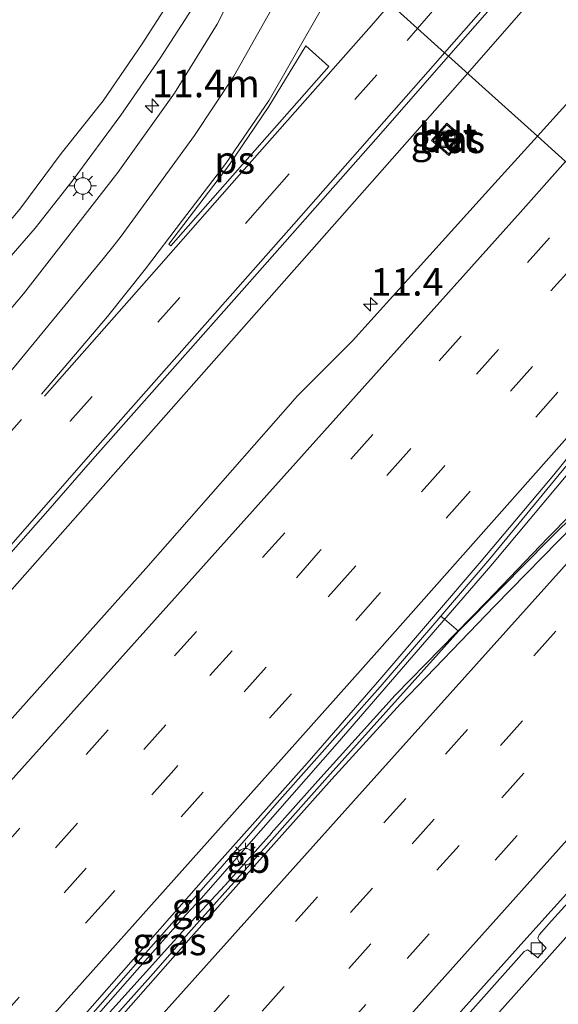
# Model space of a CAD drawing. Units: metres. Extents: x 106986 to 110008, y 474998 to 478219.
# Drawn here: x 109508 to 109557, y 477537 to 477627 of the extents above; entities that cross this region are included whole.
import ezdxf
from ezdxf.enums import TextEntityAlignment as Align

# ---------------------------------------------------------------- set-up
doc = ezdxf.new("R2010")
doc.units = ezdxf.units.M
doc.linetypes.add('VW-3-9_STREEP', pattern=[12, 3, -9])
doc.layers.get('0').update_dxf_attribs({"lineweight": 25})
for name, color, linetype, lineweight in [('B-ME-AM-KILOMETR-S-B1', 7, 'Continuous', 18), ('B-ME-BV-GELEIDECONSTRUCTIE-BARRIER-L-B1', 213, 'BV-STEPBARRIER', 18), ('B-ME-BV-GELEIDECONSTRUCTIE-GELEIDERAIL-L-B1', 213, 'BV-GELEIDERAIL', 18), ('B-ME-GW-KRUINLIJN-L-B1', 93, 'Continuous', 18), ('B-ME-GW-TEENLIJN-L-B1', 93, 'Continuous', 18), ('B-ME-IE-GRASLAND-GV-B6', 93, 'Continuous', 18), ('B-ME-IE-HULPGEOMETRIE-L-B1', 53, 'Continuous', 18), ('B-ME-IE-INRICHTINGSELEMENT-S-B1', 253, 'Continuous', 18), ('B-ME-IE-MEUBILAIR_WEGMEUBILAIR-LICHTMAST-S-B1', 8, 'Continuous', 18), ('B-ME-VH-VERH_SOORT-BETON-OVERIG-GV-B6', 8, 'IE-TERREINAFSCHEIDING-NATUURLIJK-HOUTWAL', 18), ('B-ME-VH-VERH_SOORT-BITUMEN-GV-B6', 8, 'IE-TERREINAFSCHEIDING-NATUURLIJK-HOUTWAL', 18), ('B-ME-VH-VERH_SOORT-KLINKERS-GV-B6', 8, 'IE-TERREINAFSCHEIDING-NATUURLIJK-HOUTWAL', 18), ('B-ME-VV-KOLK-S-B1', 8, 'Continuous', 18), ('B-ME-VW-MARKERING-39STREEP-015-L-B1', 255, 'VW-3-9_STREEP', 18), ('B-ME-VW-MARKERING-STREEP-015-L-B1', 7, 'Continuous', 18), ('B-ME-VW-MARKERING-VLAKMARK-GV-B6', 7, 'Continuous', 18)]:
    doc.layers.add(name, color=color, linetype=linetype, lineweight=lineweight)
doc.styles.add('NLCS-ISO', font='NLCS-ISO.TTF')
doc.linetypes.add('BV-GELEIDERAIL', pattern='A,10,-3,[108,NLCS.SHX,S=1,R=0,X=0,Y=0],-3', length=16)
doc.linetypes.add('BV-STEPBARRIER', pattern='A,1,-1,[16,NLCS.SHX,S=1,R=0,X=-1,Y=0],1', length=3)
doc.linetypes.add('IE-TERREINAFSCHEIDING-NATUURLIJK-HOUTWAL', pattern='A,7,-1.5,[67,NLCS.SHX,S=0.75,R=45,X=0,Y=0],-1.5,7,-1.5,[70,NLCS.SHX,S=0.75,R=0,X=0,Y=0],-1.5', length=20)

# ---------------------------------------------------------------- blocks, each defined once
blk = doc.blocks.new('hecto')
for p, q in [((0, 0.625), (-0.625, 0)), ((0, -0.625), (0, 0.625)), ((-0.625, 0), (0.625, 0)), ((0.625, 0), (0, -0.625))]:
    blk.add_line(p, q)
blk = doc.blocks.new('lantaarnpaal')
for p, q in [((0, 0.75), (0, 1.25)), ((-0.75, 0), (-1.25, 0)), ((-0.884, 0.884), (-0.53, 0.53)), ((0.53, 0.53), (0.884, 0.884)), ((0.75, 0), (1.25, 0)), ((-0.53, -0.53), (-0.884, -0.884)), ((0, -0.75), (0, -1.25)), ((0.53, -0.53), (0.884, -0.884))]:
    blk.add_line(p, q)
blk.add_circle((0, 0), 0.75)
blk = doc.blocks.new('kolk')
blk.add_lwpolyline([(-0.5, -0.5), (0.5, -0.5), (0.5, 0.5), (-0.5, 0.5)], close=True)
blk = doc.blocks.new('put')
for p, q in [((0.75, 0.75), (-0.75, 0.75)), ((-0.75, 0.75), (-0.75, -0.75)), ((0.75, -0.75), (0.75, 0.75)), ((-0.75, -0.75), (0.75, -0.75))]:
    blk.add_line(p, q)
blk.add_lwpolyline([(-0.625, 0.625), (0.625, 0.625), (0.625, -0.625), (-0.625, -0.625)], close=True)

msp = doc.modelspace()

# ---------------------------------------------------------------- linework, layer by layer
at = {"layer": 'B-ME-BV-GELEIDECONSTRUCTIE-BARRIER-L-B1'}
for p, q in [((109527.1215, 477548.2123, -1.69), (109531.335, 477552.933, -1.7028)), ((109524.969, 477547.004, -2.02), (109523.5827, 477545.5343, -2.025))]:
    msp.add_line(p, q, dxfattribs=at)
at = {"layer": 'B-ME-BV-GELEIDECONSTRUCTIE-GELEIDERAIL-L-B1'}
for points in [[(109549.1459, 477621.8822, -2.1506), (109550.3925, 477623.2931, -2.135), (109579.3368, 477656.3487, -1.741), (109589.8499, 477668.3842, -1.539), (109592.4817, 477671.4446, -1.473), (109616.1236, 477698.5493, -1.061), (109639.8093, 477725.6013, -0.616), (109663.5154, 477752.6093, -0.154)], [(109268.1405, 477307.0322, -3.0859), (109275.3713, 477315.1034, -3.149), (109278.1282, 477318.0588, -3.182), (109307.4978, 477350.8254, -3.295), (109336.8037, 477383.5855, -3.355), (109371.5169, 477422.2308, -3.319), (109379.5439, 477431.1741, -3.316), (109384.7711, 477437.279, -3.302), (109389.7765, 477443.5175, -3.271), (109391.5648, 477445.8481, -3.252), (109393.9882, 477448.8966, -3.243), (109400.3238, 477455.9706, -3.224), (109423.6776, 477482.0462, -3.154), (109441.0212, 477501.411, -3.102), (109443.8055, 477504.2887, -3.072), (109447.4138, 477508.1123, -3.036), (109452.1083, 477512.8945, -3.015), (109457.6418, 477518.5671, -2.968), (109463.0274, 477524.4875, -2.939), (109492.1796, 477557.4357, -2.756), (109521.3202, 477590.3891, -2.499), (109549.1459, 477621.8822, -2.1506)], [(109571.893, 477601.488, -1.435), (109563.658, 477592.016, -1.556), (109561.984, 477589.982, -1.615), (109551.265, 477577.192, -1.714), (109537.294, 477561.054, -1.857), (109524.969, 477547.004, -2.02)], [(109574.9632, 477598.7391, -1.3221), (109568.5758, 477592.0548, -1.3962), (109556.479, 477579.77, -1.5769), (109550.88, 477573.91, -1.627), (109542.5864, 477565.446, -1.7364), (109535.5402, 477557.6712, -1.8149), (109531.3167, 477552.9352, -1.8731)], [(109593.3798, 477582.6382, -1.7888), (109592.7377, 477581.9661, -1.7979), (109560.1054, 477545.7156, -2.2114), (109530.4261, 477512.529, -2.5428), (109497.7429, 477476.1284, -2.7963), (109467.1021, 477441.847, -2.9455), (109449.0444, 477421.9245, -2.999), (109435.2691, 477406.982, -3.0347), (109420.3284, 477390.2064, -3.0311), (109408.2155, 477375.737, -3.1017), (109405.8909, 477373.1028, -3.1201), (109399.1187, 477364.8295, -3.1739), (109366.8827, 477328.7502, -3.1053), (109334.2007, 477292.2853, -3.0324), (109328.5477, 477286.1396, -3.0299), (109312.0107, 477269.6283, -2.9075)], [(109293.9724, 477284.907, -2.2961), (109295.3923, 477286.4906, -2.3027), (109326.8263, 477321.5851, -2.4315), (109352.6021, 477350.3949, -2.4691), (109364.0787, 477363.2664, -2.5022), (109381.929, 477382.9767, -2.51), (109405.9398, 477410.0058, -2.5029), (109408.532, 477412.7424, -2.4818), (109434.04, 477441.595, -2.439), (109449.312, 477458.5895, -2.3807), (109459.688, 477469.9547, -2.3553), (109470.135, 477481.745, -2.289), (109482.28, 477495.9158, -2.2245), (109500.043, 477517.4095, -2.136), (109514.7109, 477534.5379, -1.9848), (109524.667, 477545.5385, -1.9059), (109527.1094, 477548.1946, -1.8546)], [(109523.5827, 477545.5343, -2.025), (109519.138, 477540.518, -2.078), (109513.873, 477534.551, -2.119), (109508.577, 477528.58, -2.173), (109502.364, 477521.582, -2.221), (109499.7897, 477518.5263, -2.208), (109497.144, 477515.588, -2.228), (109491.695, 477509.805, -2.26), (109483.217, 477501.245, -2.318), (109477.515, 477495.661, -2.324), (109472.047, 477489.841, -2.367), (109466.631, 477483.987, -2.388), (109463.8237, 477481.1733, -2.409), (109461.153, 477478.163, -2.394), (109458.911, 477475.8881, -2.394), (109454.2827, 477470.6401, -3.2515), (109449.634, 477465.2916, -3.262), (109446.1381, 477461.2695, -3.2698), (109424.8347, 477437.3168, -2.6341), (109423.035, 477435.2933, -2.5804)]]:
    msp.add_polyline3d(points, dxfattribs=at)
at = {"layer": 'B-ME-GW-KRUINLIJN-L-B1'}
msp.add_polyline3d([(109529.8298, 477639.2639, -3.5778), (109528.217, 477635.332, -3.615), (109524.759, 477628.757, -3.585), (109521.241, 477623.27, -3.584), (109517.646, 477618.088, -3.569), (109513.344, 477612.204, -3.523), (109509.875, 477607.831, -3.574), (109505.269, 477602.583, -3.545), (109496.126, 477592.111, -3.7), (109491.142, 477586.417, -3.766), (109485.516, 477580.551, -3.819), (109475.688, 477569.928, -3.958), (109466.392, 477559.312, -4.007), (109456.809, 477548.445, -4.115), (109447.947, 477538.552, -4.24)], dxfattribs=at)
at = {"layer": 'B-ME-GW-TEENLIJN-L-B1'}
msp.add_polyline3d([(109447.947, 477538.552, -4.24), (109448.1103, 477538.7418, -4.2397), (109455.911, 477547.808, -4.226), (109464.353, 477557.724, -4.204), (109473.539, 477568.306, -4.162), (109482.46, 477578.681, -4.181), (109491.126, 477589.054, -4.189), (109499.906, 477599.397, -4.206), (109508.486, 477609.556, -4.143), (109512.246, 477614.597, -4.176), (109516.05, 477619.402, -4.154), (109519.61, 477624.553, -4.177), (109522.983, 477629.86, -4.173), (109526.019, 477635.465, -4.13), (109528.3773, 477640.5738, -4.0421)], dxfattribs=at)
at = {"layer": 'B-ME-IE-GRASLAND-GV-B6'}
for points in [[(109665.3967, 477738.7122, -0.6741), (109654.6886, 477726.71, -0.9121), (109643.8366, 477714.6038, -1.1548), (109632.0511, 477701.4091, -1.3676), (109620.8915, 477688.9564, -1.5681), (109619.1348, 477686.9865, -1.5918), (109609.675, 477676.3784, -1.7195), (109598.2558, 477663.6554, -1.8792), (109586.9923, 477651.0869, -2.0407), (109575.7273, 477638.5548, -2.2215), (109564.581, 477626.2387, -2.3808), (109555.493, 477616.192, -2.509), (109551.0803, 477620.1484, -3.073), (109547.4138, 477623.4348, -2.7588), (109554.6886, 477631.7279, -2.6585), (109569.6195, 477648.7271, -2.4596), (109583.721, 477664.861, -2.2391), (109596.8617, 477679.888, -2.0326), (109598.9719, 477682.301, -1.9994), (109612.7646, 477698.147, -1.746), (109627.3442, 477714.8511, -1.4728), (109640.6591, 477730.0665, -1.2196), (109654.2755, 477745.5611, -0.9372), (109668.8312, 477762.109, -0.6281)], [(109505.515, 477627.538, -4.532), (109508.752, 477632.382, -4.547), (109512.102, 477637.827, -4.448), (109514.774, 477643.162, -4.373), (109516.97, 477649.336, -4.317), (109517.2427, 477650.6128, -4.305), (109528.3773, 477640.5738, -4.0421), (109526.019, 477635.465, -4.13), (109522.983, 477629.86, -4.173), (109519.61, 477624.553, -4.177), (109516.05, 477619.402, -4.154), (109512.246, 477614.597, -4.176), (109508.486, 477609.556, -4.143), (109499.906, 477599.397, -4.206)], [(109499.906, 477599.397, -4.206), (109508.486, 477609.556, -4.143), (109512.246, 477614.597, -4.176), (109516.05, 477619.402, -4.154), (109519.61, 477624.553, -4.177), (109522.983, 477629.86, -4.173), (109526.019, 477635.465, -4.13), (109528.3773, 477640.5738, -4.0421), (109529.8298, 477639.2639, -3.5778)], [(109505.269, 477602.583, -3.545), (109509.875, 477607.831, -3.574), (109513.344, 477612.204, -3.523), (109517.646, 477618.088, -3.569), (109521.241, 477623.27, -3.584), (109524.759, 477628.757, -3.585), (109528.217, 477635.332, -3.615), (109529.8298, 477639.2639, -3.5778), (109531.9397, 477637.3611, -3.3617), (109529.741, 477632.57, -3.348), (109529.0986, 477631.6759, -3.378), (109526.418, 477626.3397, -3.4438), (109522.5259, 477620.0761, -3.4319), (109517.3846, 477612.8693, -3.4341), (109508.8093, 477601.888, -3.4875), (109500.1888, 477591.6689, -3.5724)], [(109529.8298, 477639.2639, -3.5778), (109528.217, 477635.332, -3.615), (109524.759, 477628.757, -3.585), (109521.241, 477623.27, -3.584), (109517.646, 477618.088, -3.569), (109513.344, 477612.204, -3.523), (109509.875, 477607.831, -3.574), (109505.269, 477602.583, -3.545)], [(109372.4525, 477426.8206, -3.995), (109381.8522, 477437.2713, -3.9861), (109391.4372, 477447.9351, -3.9704), (109398.8884, 477456.2744, -3.9433), (109408.1264, 477466.6493, -3.926), (109417.6297, 477477.2114, -3.8888), (109427.5354, 477488.2617, -3.8471), (109437.1014, 477498.9083, -3.7983), (109446.3799, 477509.4436, -3.7587), (109463.8417, 477528.9633, -3.6292), (109473.3076, 477539.5869, -3.5606), (109481.9526, 477549.2771, -3.4885), (109492.0687, 477560.7214, -3.3958), (109501.398, 477571.2872, -3.3015), (109511.0276, 477582.1776, -3.2018), (109514.8848, 477586.5939, -3.1635), (109529.3485, 477602.9305, -2.9847), (109540.8035, 477615.8993, -2.8499), (109547.4138, 477623.4348, -2.7588), (109551.0803, 477620.1484, -3.073), (109555.493, 477616.192, -2.509)], [(109546.6628, 477615.1247, -3.1304), (109547.4559, 477614.4388, -2.822), (109548.8384, 477615.9886, -2.831), (109548.0334, 477616.683, -3.1127), (109547.2623, 477617.348, -2.825), (109545.8877, 477615.795, -2.826), (109546.6628, 477615.1247, -3.1304)], [(109555.493, 477616.192, -2.509), (109551.316, 477611.582, -2.571), (109544.594, 477604.148, -2.65), (109538.699, 477597.623, -2.726), (109533.706, 477592.609, -2.804), (109519.9248, 477576.9392, -2.913), (109505.4845, 477560.8389, -3.029), (109490.9463, 477544.6141, -3.153), (109476.064, 477528.0278, -3.262), (109461.9137, 477512.2491, -3.389), (109444.6557, 477492.9593, -3.433), (109438.9195, 477486.5712, -3.4607), (109435.1797, 477482.4065, -3.4787), (109427.6682, 477474.0414, -3.5149), (109422.1519, 477467.8982, -3.5415), (109398.8086, 477441.9024, -3.654), (109381.2318, 477422.2599, -3.722)], [(109504.155, 477524.368, -2.905), (109511.519, 477532.493, -2.844), (109519.003, 477540.997, -2.776), (109522.995, 477545.525, -2.733), (109525.598, 477548.479, -2.669), (109525.8644, 477548.7855, -2.7233), (109531.854, 477555.678, -2.604), (109541.206, 477566.213, -2.519), (109546.7154, 477572.6367, -2.4642), (109547.0632, 477572.3384, -2.474), (109548.3339, 477571.2486, -2.5096)], [(109548.3339, 477571.2486, -2.5096), (109546.5204, 477569.2335, -2.5102), (109536.6647, 477558.2824, -2.513), (109527.996, 477548.527, -2.605), (109527.3823, 477547.8412, -2.6821), (109523.807, 477543.846, -2.627), (109520.61, 477540.194, -2.667), (109514.304, 477533.148, -2.732), (109509.161, 477527.156, -2.769), (109503.899, 477520.949, -2.806)], [(109545.733, 477532.558, -2.975), (109554.286, 477542.201, -2.892), (109554.602, 477542.346, -2.886), (109554.825, 477542.185, -2.896), (109555.517, 477541.603, -2.906), (109556.3, 477542.512, -2.887), (109555.663, 477543.162, -2.89), (109555.516, 477543.408, -2.89), (109555.639, 477543.713, -2.885), (109556.782, 477544.983, -2.844), (109563.963, 477552.913, -2.753)]]:
    msp.add_polyline3d(points, dxfattribs=at)
at = {"layer": 'B-ME-IE-HULPGEOMETRIE-L-B1'}
msp.add_polyline3d([(109558.0547, 477613.8962, -2.3714), (109555.493, 477616.192, -2.509), (109551.0803, 477620.1484, -3.073), (109547.4138, 477623.4348, -2.7588), (109547.069, 477623.7439, -2.7105), (109544.6077, 477625.9501, -2.7793), (109542.127, 477628.1794, -2.87)], dxfattribs=at)
at = {"layer": 'B-ME-VH-VERH_SOORT-BETON-OVERIG-GV-B6'}
for points in [[(109548.0334, 477616.683, -3.1127), (109548.8384, 477615.9886, -2.831), (109547.4559, 477614.4388, -2.822), (109546.6628, 477615.1247, -3.1304), (109545.8877, 477615.795, -2.826), (109547.2623, 477617.348, -2.825), (109548.0334, 477616.683, -3.1127)], [(109547.2718, 477617.2078, -2.825), (109546.0297, 477615.8044, -2.826), (109547.4468, 477614.5789, -2.822), (109548.6961, 477615.9793, -2.831), (109547.2718, 477617.2078, -2.825)], [(109454.3316, 477431.6574, -3.6251), (109464.2147, 477442.6175, -3.5975), (109484.4403, 477465.1434, -3.4272), (109494.2791, 477476.1459, -3.4109), (109504.3456, 477487.4695, -3.3359), (109514.4403, 477498.6504, -3.2586), (109524.4399, 477509.803, -3.1881), (109534.4027, 477520.9394, -3.1005), (109544.3364, 477532.0511, -3.0237), (109554.5446, 477543.4245, -2.9346), (109564.4492, 477554.429, -2.8278), (109574.4154, 477565.6155, -2.7152), (109584.4228, 477576.7786, -2.613), (109591.3445, 477584.4616, -2.5287), (109591.803, 477584.05, -2.445)], [(109563.963, 477552.913, -2.753), (109556.782, 477544.983, -2.844), (109555.639, 477543.713, -2.885), (109555.516, 477543.408, -2.89), (109555.663, 477543.162, -2.89), (109556.3, 477542.512, -2.887), (109555.517, 477541.603, -2.906), (109554.825, 477542.185, -2.896), (109554.602, 477542.346, -2.886), (109554.286, 477542.201, -2.892), (109545.733, 477532.558, -2.975)]]:
    msp.add_polyline3d(points, dxfattribs=at)
at = {"layer": 'B-ME-VH-VERH_SOORT-BITUMEN-GV-B6'}
for points in [[(109604.357, 477639.532, -1.601), (109587.54, 477620.575, -1.871), (109571.407, 477601.923, -2.132), (109570.765, 477602.499, -2.147), (109570.552, 477602.69, -2.148), (109568.0492, 477604.9341, -2.1023), (109565.6093, 477607.1216, -2.1751), (109563.1312, 477609.3434, -2.2916), (109560.5394, 477611.667, -2.3731), (109558.0547, 477613.8962, -2.3714), (109555.493, 477616.192, -2.509), (109564.581, 477626.2387, -2.3808), (109575.7273, 477638.5548, -2.2215)], [(109500.1888, 477591.6689, -3.5724), (109508.8093, 477601.888, -3.4875), (109517.3846, 477612.8693, -3.4341), (109522.5259, 477620.0761, -3.4319), (109526.418, 477626.3397, -3.4438), (109529.0986, 477631.6759, -3.378), (109529.741, 477632.57, -3.348), (109531.9397, 477637.3611, -3.3617), (109534.7528, 477634.8243, -3.1874), (109537.8829, 477632.0047, -2.9919), (109538.2671, 477631.6585, -2.9926), (109537.1049, 477629.0392, -3.0048), (109537.4419, 477628.7659, -3.0664), (109539.2608, 477630.7631, -3.043), (109542.127, 477628.1794, -2.87), (109544.6077, 477625.9501, -2.7793), (109547.069, 477623.7439, -2.7105), (109547.4138, 477623.4348, -2.7588)], [(109554.6886, 477631.7279, -2.6585), (109547.4138, 477623.4348, -2.7588), (109547.069, 477623.7439, -2.7105), (109544.6077, 477625.9501, -2.7793), (109542.127, 477628.1794, -2.87)], [(109547.4138, 477623.4348, -2.7588), (109540.8035, 477615.8993, -2.8499), (109529.3485, 477602.9305, -2.9847), (109514.8848, 477586.5939, -3.1635), (109511.0276, 477582.1776, -3.2018), (109501.398, 477571.2872, -3.3015), (109492.0687, 477560.7214, -3.3958), (109481.9526, 477549.2771, -3.4885), (109473.3076, 477539.5869, -3.5606), (109463.8417, 477528.9633, -3.6292), (109446.3799, 477509.4436, -3.7587), (109437.1014, 477498.9083, -3.7983), (109427.5354, 477488.2617, -3.8471), (109417.6297, 477477.2114, -3.8888), (109408.1264, 477466.6493, -3.926), (109398.8884, 477456.2744, -3.9433), (109391.4372, 477447.9351, -3.9704), (109381.8522, 477437.2713, -3.9861), (109372.4525, 477426.8206, -3.995)], [(109505.4845, 477560.8389, -3.029), (109519.9248, 477576.9392, -2.913), (109533.706, 477592.609, -2.804), (109538.699, 477597.623, -2.726), (109544.594, 477604.148, -2.65), (109551.316, 477611.582, -2.571), (109555.493, 477616.192, -2.509), (109558.0547, 477613.8962, -2.3714)], [(109514.304, 477533.148, -2.732), (109520.61, 477540.194, -2.667), (109523.807, 477543.846, -2.627), (109527.3823, 477547.8412, -2.6821), (109527.996, 477548.527, -2.605), (109536.6647, 477558.2824, -2.513), (109546.5204, 477569.2335, -2.5102), (109548.3339, 477571.2486, -2.5096), (109552.2499, 477575.2135, -2.4777), (109556.51, 477579.527, -2.443), (109567.399, 477590.302, -2.306), (109574.778, 477597.627, -2.122), (109575.467, 477598.288, -2.122), (109591.3445, 477584.4616, -2.5287), (109584.4228, 477576.7786, -2.613), (109574.4154, 477565.6155, -2.7152), (109564.4492, 477554.429, -2.8278), (109554.5446, 477543.4245, -2.9346), (109544.3364, 477532.0511, -3.0237)], [(109557.461, 477585.491, -2.359), (109551.16, 477577.819, -2.42), (109546.7154, 477572.6367, -2.4642), (109541.206, 477566.213, -2.519), (109531.854, 477555.678, -2.604), (109525.8644, 477548.7855, -2.7233), (109525.598, 477548.479, -2.669), (109522.995, 477545.525, -2.733), (109519.003, 477540.997, -2.776), (109511.519, 477532.493, -2.844)]]:
    msp.add_polyline3d(points, dxfattribs=at)
at = {"layer": 'B-ME-VH-VERH_SOORT-KLINKERS-GV-B6'}
for points in [[(109547.2718, 477617.2078, -2.825), (109548.6961, 477615.9793, -2.831), (109547.4468, 477614.5789, -2.822), (109546.0297, 477615.8044, -2.826), (109547.2718, 477617.2078, -2.825)], [(109575.467, 477598.288, -2.122), (109574.778, 477597.627, -2.122), (109567.399, 477590.302, -2.306), (109556.51, 477579.527, -2.443), (109552.2499, 477575.2135, -2.4777), (109548.3339, 477571.2486, -2.5096), (109547.0632, 477572.3384, -2.474), (109546.7154, 477572.6367, -2.4642), (109551.16, 477577.819, -2.42), (109557.461, 477585.491, -2.359), (109561.985, 477590.929, -2.298), (109562.993, 477592.195, -2.268), (109571.407, 477601.923, -2.132), (109575.467, 477598.288, -2.122)]]:
    msp.add_polyline3d(points, dxfattribs=at)
at = {"layer": 'B-ME-VW-MARKERING-39STREEP-015-L-B1'}
for points in [[(109544.6077, 477625.9501, -2.7793), (109558.0111, 477641.2963, -2.599), (109573.0254, 477658.4211, -2.37), (109586.857, 477674.291, -2.155), (109601.9775, 477691.5896, -1.906), (109616.9916, 477708.8514, -1.635), (109631.8144, 477725.7829, -1.37), (109647.23, 477743.3934, -1.049), (109663.2713, 477761.6175, -0.714)], [(109262.9166, 477310.3123, -3.6773), (109282.9528, 477332.6763, -3.825), (109307.0356, 477359.5316, -3.932), (109331.0911, 477386.367, -4.007), (109355.1616, 477413.2095, -4.016), (109379.2126, 477440.0216, -4.002), (109391.7392, 477453.968, -3.943), (109435.7821, 477503.2259, -3.834), (109459.3743, 477529.6186, -3.68), (109483.3758, 477556.6601, -3.477), (109505.1399, 477581.2747, -3.244), (109513.0613, 477590.3039, -3.153), (109530.9557, 477610.5082, -2.955), (109543.6624, 477624.8678, -2.792), (109544.6077, 477625.9501, -2.7793)], [(109560.5394, 477611.667, -2.3731), (109556.5902, 477606.9634, -2.4145), (109478.0246, 477519.4303, -3.1761), (109462.9809, 477502.696, -3.2306), (109446.2673, 477484.1042, -3.2912), (109429.5537, 477465.5124, -3.3519), (109412.8401, 477446.9205, -3.4125), (109396.1266, 477428.3287, -3.4731), (109379.413, 477409.7369, -3.5337), (109372.187, 477401.6989, -3.5599), (109362.7167, 477391.1295, -3.5428), (109346.0337, 477372.5103, -3.5127), (109329.3506, 477353.8911, -3.4825), (109312.6675, 477335.2718, -3.4524), (109295.9845, 477316.6526, -3.4223), (109279.3014, 477298.0334, -3.3921)], [(109563.1312, 477609.3434, -2.2916), (109558.7248, 477604.3852, -2.3662), (109551.9558, 477596.8195, -2.4342), (109543.8182, 477587.6265, -2.5181), (109535.5818, 477578.3595, -2.5925), (109527.7598, 477569.4663, -2.7463), (109521.7479, 477562.7614, -2.7639), (109505.0582, 477544.148, -2.8126), (109488.3686, 477525.5347, -2.8613), (109471.679, 477506.9214, -2.91), (109454.9893, 477488.308, -2.9587), (109438.2997, 477469.6947, -3.0074), (109421.6101, 477451.0814, -3.0561), (109404.9204, 477432.468, -3.1048), (109388.2308, 477413.8547, -3.1535), (109371.5412, 477395.2414, -3.2023), (109354.8515, 477376.628, -3.251), (109338.1619, 477358.0147, -3.2997), (109321.4723, 477339.4014, -3.3484), (109304.7826, 477320.788, -3.3971), (109282.1153, 477295.5164, -3.3218)], [(109565.6093, 477607.1216, -2.1751), (109561.4856, 477602.4972, -2.2221), (109555.0352, 477595.2751, -2.3082), (109546.9615, 477586.1564, -2.3975), (109538.4907, 477576.6239, -2.4686), (109530.8534, 477567.9983, -2.5569), (109522.4659, 477558.6362, -2.6191), (109514.5089, 477549.7536, -2.6963), (109506.6528, 477540.9909, -2.9155), (109489.9574, 477522.3827, -2.9505), (109473.262, 477503.7745, -2.9855), (109456.5666, 477485.1664, -3.0205), (109439.8712, 477466.5582, -3.0555), (109423.1758, 477447.9501, -3.0905), (109406.4804, 477429.3419, -3.1255), (109389.785, 477410.7337, -3.1605), (109373.0896, 477392.1256, -3.1955), (109356.3942, 477373.5174, -3.2305), (109339.6989, 477354.9092, -3.2655), (109323.0035, 477336.3011, -3.3005), (109306.7911, 477318.2313, -3.3345), (109284.5105, 477293.3728, -3.2596)], [(109568.0492, 477604.9341, -2.1023), (109564.1151, 477600.5074, -2.1689), (109557.3462, 477592.9418, -2.2369), (109549.2085, 477583.7487, -2.3208), (109540.9721, 477574.4817, -2.3952), (109533.1502, 477565.5885, -2.624), (109516.4502, 477546.9845, -2.6723), (109499.7502, 477528.3804, -2.7206), (109483.0502, 477509.7764, -2.769), (109466.3502, 477491.1723, -2.8173), (109449.6502, 477472.5683, -2.8656), (109432.9502, 477453.9643, -2.914), (109416.2502, 477435.3602, -2.9623), (109399.5502, 477416.7562, -3.0106), (109382.8502, 477398.1522, -3.0589), (109366.1502, 477379.5481, -3.1073), (109349.4502, 477360.9441, -3.1556), (109332.7502, 477342.3401, -3.2039), (109316.0502, 477323.736, -3.2523), (109309.2108, 477316.1168, -3.2721), (109299.3596, 477305.1236, -3.2391), (109286.9074, 477291.2279, -3.1973)], [(109578.8251, 477595.3637, -2.0888), (109573.2082, 477589.1208, -2.16), (109543.5394, 477556.0887, -2.5201), (109513.8885, 477523.0405, -2.7871), (109484.3865, 477490.1274, -2.9983), (109454.8632, 477457.2335, -3.1648), (109424.995, 477423.8429, -3.2484), (109395.0924, 477390.4831, -3.2818), (109365.3283, 477357.2678, -3.2832), (109335.6984, 477324.2008, -3.2256), (109306.1918, 477291.2919, -3.1278), (109297.6632, 477281.7734, -3.0912)], [(109581.2245, 477593.2743, -2.1555), (109570.1775, 477580.9895, -2.2952), (109540.5137, 477547.9529, -2.6542), (109507.9371, 477511.6183, -2.929), (109478.1702, 477478.4054, -3.1265), (109448.5001, 477445.3745, -3.2752), (109418.7629, 477412.1351, -3.336), (109388.9946, 477378.9235, -3.3609), (109359.4912, 477346.0117, -3.3363), (109329.7281, 477312.7955, -3.2737), (109300.0952, 477279.7311, -3.1487)], [(109583.6952, 477591.1227, -2.2383), (109578.3176, 477585.1389, -2.3082), (109548.3767, 477551.8134, -2.6728), (109518.7249, 477518.7661, -2.9424), (109488.9459, 477485.5641, -3.1508), (109459.1482, 477452.379, -3.3126), (109429.3943, 477419.1545, -3.4014), (109399.7868, 477386.0674, -3.4419), (109370.2852, 477353.154, -3.4281), (109340.6545, 477320.0876, -3.3704), (109311.0188, 477287.0258, -3.2777), (109302.5977, 477277.6296, -3.2402)], [(109305.1651, 477275.4737, -3.3232), (109306.0447, 477276.4554, -3.3273), (109335.6933, 477309.5056, -3.4304), (109365.4479, 477342.7294, -3.4895), (109395.0785, 477375.7958, -3.5224), (109424.8201, 477409.0312, -3.493), (109454.4432, 477442.1042, -3.4179), (109484.3833, 477475.4303, -3.2869), (109513.8813, 477508.3469, -3.0831), (109543.6519, 477541.5564, -2.831), (109573.2866, 477574.6192, -2.4842), (109586.1588, 477588.9774, -2.3175)]]:
    msp.add_polyline3d(points, dxfattribs=at)
at = {"layer": 'B-ME-VW-MARKERING-STREEP-015-L-B1'}
for points in [[(109547.069, 477623.7439, -2.7105), (109560.4786, 477639.029, -2.526), (109575.4738, 477656.1631, -2.289), (109589.3556, 477672.0678, -2.084), (109604.4631, 477689.408, -1.834), (109619.3499, 477706.4488, -1.568), (109634.2863, 477723.5587, -1.289), (109649.682, 477741.0961, -0.978), (109665.7635, 477759.3839, -0.643)], [(109260.0423, 477312.1171, -3.7516), (109280.5547, 477334.9806, -3.898), (109304.5763, 477361.7909, -4.014), (109328.7161, 477388.7154, -4.095), (109335.3006, 477396.2424, -4.089), (109351.918, 477416.7001, -4.116), (109375.0191, 477445.1594, -4.165), (109382.3101, 477454.0656, -4.165), (109386.2898, 477458.509, -4.117), (109430.4616, 477507.859, -3.983), (109454.338, 477534.5759, -3.861), (109478.6857, 477562.0435, -3.643), (109499.8045, 477585.9157, -3.436), (109505.3322, 477592.1039, -3.3724), (109507.9846, 477595.2211, -3.341), (109516.0676, 477605.0571, -3.2618), (109517.0549, 477606.2814, -3.252), (109517.6802, 477607.1014, -3.2478), (109524.3471, 477616.2301, -3.202), (109527.9178, 477621.6256, -3.1986), (109533.1725, 477630.9466, -3.193), (109534.7528, 477634.8243, -3.1874)], [(109510.4402, 477592.7765, -3.255), (109516.4457, 477599.8304, -3.1874), (109519.9009, 477604.1516, -3.147), (109523.2676, 477608.5469, -3.117), (109527.184, 477613.6909, -3.082), (109531.1164, 477619.4351, -3.0499), (109536.7104, 477629.1857, -2.998), (109537.8829, 477632.0047, -2.9919)], [(109542.127, 477628.1794, -2.87), (109540.6315, 477626.4676, -2.891), (109528.3993, 477612.6439, -3.034), (109520.445, 477603.6119, -3.119), (109510.7171, 477592.5753, -3.244)], [(109265.7674, 477308.5223, -3.6192), (109285.5326, 477330.5589, -3.759), (109309.6472, 477357.4241, -3.857), (109333.6764, 477384.2437, -3.93), (109357.5879, 477410.9402, -3.933), (109381.894, 477438.0472, -3.925), (109394.1212, 477451.6597, -3.87), (109438.2566, 477501.0008, -3.75), (109461.8979, 477527.4562, -3.585), (109485.8312, 477554.4126, -3.393), (109507.6561, 477579.0792, -3.157), (109515.5684, 477588.0802, -3.063), (109533.3758, 477608.2055, -2.867), (109546.2358, 477622.7941, -2.722), (109547.069, 477623.7439, -2.7105)], [(109558.0547, 477613.8962, -2.3714), (109553.967, 477609.2805, -2.4145), (109475.4014, 477521.7474, -2.5891), (109460.9453, 477505.6816, -2.6789), (109444.7563, 477487.69, -2.7612), (109429.7396, 477471.0012, -2.8415), (109417.5552, 477457.4601, -2.9008), (109402.167, 477440.3584, -2.9492), (109386.8916, 477423.3821, -2.9663), (109375.2676, 477410.4638, -2.9692), (109363.281, 477397.1426, -2.98), (109351.6445, 477384.2103, -2.9794), (109340.1246, 477371.4077, -2.9903), (109328.3429, 477358.314, -2.9716), (109316.924, 477345.6236, -2.9409), (109305.5999, 477333.0387, -2.9016), (109291.1935, 477317.0282, -2.8755), (109276.328, 477300.6942, -3.4664)], [(109570.552, 477602.69, -2.148), (109565.52, 477597.106, -2.233), (109540.917, 477569.366, -2.501), (109525.489, 477552.091, -2.646), (109506.809, 477531.178, -2.819), (109494.495, 477517.394, -2.896), (109478.618, 477499.654, -2.993), (109462.785, 477481.946, -3.095), (109446.84, 477464.194, -3.175), (109417.927, 477432.048, -3.264), (109406.328, 477419.149, -3.292), (109391.916, 477403.092, -3.301), (109380.344, 477390.186, -3.3), (109367.238, 477375.556, -3.303), (109355.433, 477362.407, -3.298), (109343.21, 477348.804, -3.292), (109330.532, 477334.726, -3.259), (109318.247, 477320.952, -3.221), (109306.006, 477307.326, -3.176), (109293.627, 477293.602, -3.138), (109289.469, 477288.936, -3.127)], [(109570.765, 477602.499, -2.147), (109556.985, 477585.436, -2.337), (109550.397, 477577.617, -2.403), (109541.373, 477567.081, -2.5), (109534.571, 477559.282, -2.561), (109525.375, 477548.972, -2.654), (109518.77, 477541.46, -2.73), (109512.031, 477533.794, -2.788), (109507.45, 477528.648, -2.836), (109499.891, 477520.53, -2.863), (109494.289, 477514.716, -2.887), (109488.688, 477508.929, -2.911), (109483.579, 477503.855, -2.954), (109477.837, 477498.14, -2.972), (109473.23, 477493.594, -2.99)], [(109576.2711, 477597.5878, -2.0253), (109570.173, 477590.7807, -2.1004), (109538.7829, 477555.8374, -2.4595), (109509.2104, 477522.8506, -2.7247), (109478.8571, 477489.0194, -2.9449), (109465.054, 477473.5949, -3.0335), (109435.5948, 477440.6872, -3.1707), (109405.1033, 477406.6885, -3.1994), (109375.7077, 477373.8692, -3.2121), (109344.3391, 477338.8807, -3.159), (109314.7222, 477305.8294, -3.0888), (109295.0894, 477283.9347, -3.021)], [(109575.9267, 477597.8877, -2.063), (109562.553, 477584.669, -1.978), (109560.225, 477582.325, -2.275), (109551.632, 477573.571, -2.38), (109543.063, 477564.672, -2.472), (109536.822, 477557.841, -2.538), (109529.276, 477549.398, -2.605), (109522.395, 477541.617, -2.665), (109513.641, 477531.705, -2.732), (109508.356, 477525.487, -2.78), (109501.825, 477517.667, -2.83), (109496.066, 477510.524, -2.869), (109488.623, 477501.124, -2.71), (109479.6753, 477489.9445, -2.8783)], [(109340.9606, 477402.5561, -4.098), (109352.8569, 477415.7853, -4.098), (109377.0244, 477442.8518, -4.09), (109389.1749, 477456.3145, -4.012), (109433.0529, 477505.3469, -3.906), (109456.7543, 477531.897, -3.773), (109480.8274, 477559.0033, -3.565), (109502.6149, 477583.6511, -3.338), (109508.6304, 477590.4697, -3.267)], [(109588.9106, 477586.5811, -2.4242), (109576.4934, 477572.7278, -2.5862), (109545.5384, 477538.2024, -2.9325), (109516.1025, 477505.3718, -3.1825), (109483.6954, 477469.2244, -3.4022), (109454.0244, 477436.2018, -3.5381), (109422.9289, 477401.4312, -3.5896), (109390.2498, 477364.9988, -3.6073), (109360.7077, 477332.0255, -3.5601), (109329.6909, 477297.4448, -3.4948), (109307.9232, 477273.1576, -3.4117)]]:
    msp.add_polyline3d(points, dxfattribs=at)
at = {"layer": 'B-ME-VW-MARKERING-VLAKMARK-GV-B6'}
msp.add_polyline3d([(109522.1887, 477606.2423, -3.113), (109522.0287, 477606.3829, -3.126), (109527.4819, 477613.5084, -3.077), (109531.1043, 477618.8631, -3.0505), (109534.4605, 477624.3885, -3.024), (109536.5515, 477622.5099, -2.954), (109522.1887, 477606.2423, -3.113)], dxfattribs=at)

# ---------------------------------------------------------------- block references
at = {"layer": 'B-ME-AM-KILOMETR-S-B1', "rotation": 90}
for p in [(109520.496, 477618.936, -3.499), (109540.3338, 477600.9236, -2.853)]:
    msp.add_blockref('hecto', p, dxfattribs=at)
at = {"layer": 'B-ME-IE-INRICHTINGSELEMENT-S-B1', "rotation": 90}
msp.add_blockref('put', (109547.3536, 477615.8922, -2.86), dxfattribs=at)
at = {"layer": 'B-ME-IE-MEUBILAIR_WEGMEUBILAIR-LICHTMAST-S-B1', "rotation": 90}
for p in [(109514.2, 477611.66, -3.4945), (109528.97, 477550.799, -2.701)]:
    msp.add_blockref('lantaarnpaal', p, dxfattribs=at)
at = {"layer": 'B-ME-VV-KOLK-S-B1', "rotation": 90}
msp.add_blockref('kolk', (109555.433, 477542.478, -2.957), dxfattribs=at)

# ---------------------------------------------------------------- texts
at = {"layer": 'B-ME-AM-KILOMETR-S-B1', "ltscale": 0.2, "style": 'NLCS-ISO'}
for s, p in [('11.4m', (109520.496, 477618.936, -3.499)), ('11.4', (109540.3338, 477600.9236, -2.853))]:
    msp.add_text(s, height=2.5, dxfattribs=at).set_placement(p, align=Align.BOTTOM_LEFT)
at = {"layer": 'B-ME-BV-GELEIDECONSTRUCTIE-BARRIER-L-B1', "ltscale": 0.2, "style": 'NLCS-ISO'}
for p in [(109529.2282, 477550.5726), (109524.2758, 477546.2692)]:
    msp.add_text('gb', height=2.5, dxfattribs=at).set_placement(p, align=Align.MIDDLE_CENTER)
at = {"layer": 'B-ME-IE-GRASLAND-GV-B6', "ltscale": 0.2, "style": 'NLCS-ISO'}
for p in [(109547.363, 477615.8934), (109522.0722, 477543.1016)]:
    msp.add_text('gras', height=2.5, dxfattribs=at).set_placement(p, align=Align.MIDDLE_CENTER)
at = {"layer": 'B-ME-VH-VERH_SOORT-BETON-OVERIG-GV-B6', "ltscale": 0.2, "style": 'NLCS-ISO'}
for p in [(109547.3432, 477616.1556), (109547.4534, 477616.0087)]:
    msp.add_text('bet', height=2.5, dxfattribs=at).set_placement(p, align=Align.MIDDLE_CENTER)
at = {"layer": 'B-ME-VH-VERH_SOORT-KLINKERS-GV-B6', "ltscale": 0.2, "style": 'NLCS-ISO'}
msp.add_text('kl', height=2.5, dxfattribs=at).set_placement((109547.3432, 477616.1556), align=Align.MIDDLE_CENTER)
at = {"layer": 'B-ME-VW-MARKERING-VLAKMARK-GV-B6', "ltscale": 0.2, "style": 'NLCS-ISO'}
msp.add_text('ps', height=2.5, dxfattribs=at).set_placement((109528.0006, 477614.0196), align=Align.MIDDLE_CENTER)

doc.saveas('drawing.dxf')
